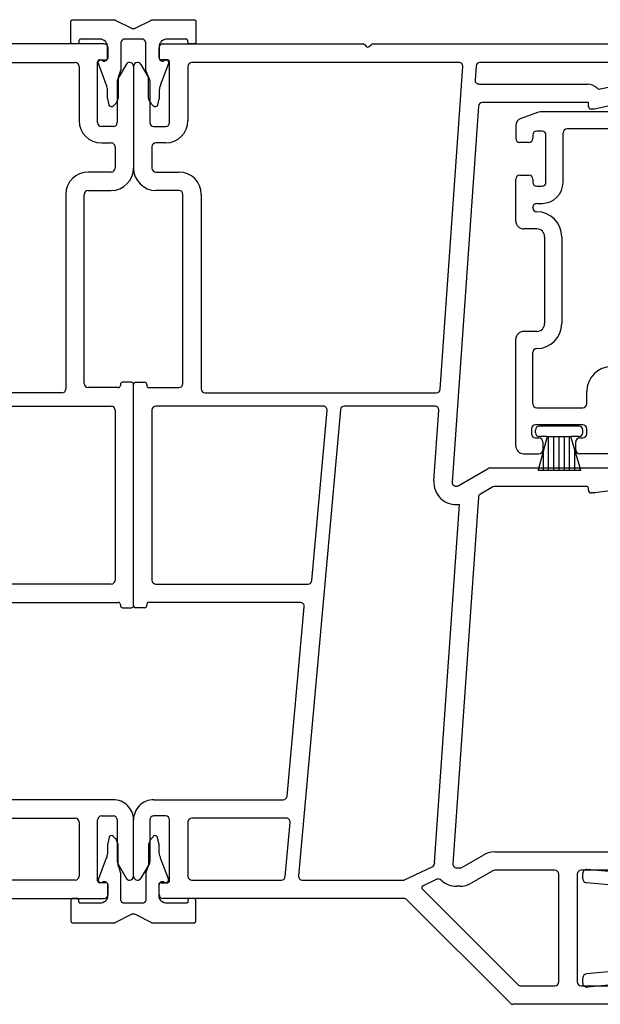
# Model space of a CAD drawing. Units: inches. Extents: x -23 to 201, y 96 to 186.
# Drawn here: x 184 to 186, y 126 to 130 of the extents above; entities that cross this region are included whole.
import ezdxf

# ---------------------------------------------------------------- set-up
doc = ezdxf.new("R2010")
doc.units = ezdxf.units.IN
doc.header["$MEASUREMENT"] = 0
doc.layers.get('0').update_dxf_attribs({"color": 251})
for name, color, linetype in [('Frame', 251, 'Continuous'), ('Sash', 5, 'Continuous'), ('Unknown', 7, 'Continuous'), ('ZeroMullStrips', 251, 'Continuous')]:
    doc.layers.add(name, color=color, linetype=linetype)

# ---------------------------------------------------------------- blocks, each defined once
blk = doc.blocks.new('ZeroMullVerticalStrips')
at = {"layer": 'ZeroMullStrips'}
for points in [[(-0.2383, 3.0369), (-0.2367, 3.0385), (-0.2367, 3.0402), (-0.2351, 3.0418), (-0.2351, 3.0434), (-0.2334, 3.0434), (-0.2318, 3.0434), (-0.2302, 3.0434)], [(-0.2383, 2.9575), (-0.2383, 3.0369)], [(-0.2302, 3.0434), (-0.0762, 3.0434)], [(-0.0762, 3.0434), (-0.0746, 3.0434), (-0.073, 3.0434), (-0.0713, 3.0434), (-0.0697, 3.0434), (-0.0697, 3.0418)], [(-0.0697, 3.0418), (-0.0081, 3.011)], [(0.0065, 3.011), (0.0681, 3.0418)], [(0.0681, 3.0418), (0.0681, 3.0434), (0.0697, 3.0434), (0.0713, 3.0434), (0.073, 3.0434), (0.0746, 3.0434)], [(0.0746, 3.0434), (0.2286, 3.0434)], [(0.2286, 3.0434), (0.2302, 3.0434), (0.2318, 3.0434), (0.2334, 3.0434), (0.2334, 3.0418), (0.2351, 3.0402), (0.2367, 3.0385), (0.2367, 3.0369)], [(0.2367, 3.0369), (0.2367, 2.9575)], [(-0.0081, 3.011), (-0.0065, 3.011), (-0.0065, 3.0094), (-0.0049, 3.0094), (-0.0032, 3.0094), (-0.0016, 3.0094), (0, 3.0094)], [(0, 3.0094), (0.0016, 3.0094), (0.0032, 3.0094), (0.0049, 3.0094), (0.0049, 3.011), (0.0065, 3.011)], [(-0.1994, 2.9688), (-0.201, 2.9688), (-0.2026, 2.9688), (-0.2043, 2.9688), (-0.2059, 2.9672), (-0.2059, 2.9656), (-0.2075, 2.964), (-0.2075, 2.9623), (-0.2075, 2.9607)], [(-0.2075, 2.9607), (-0.2075, 2.9575)], [(-0.1281, 2.9688), (-0.1994, 2.9688)], [(-0.0989, 2.9397), (-0.0989, 2.9445), (-0.1005, 2.951), (-0.1038, 2.9559), (-0.107, 2.9607), (-0.1119, 2.964), (-0.1167, 2.9672), (-0.1216, 2.9688), (-0.1281, 2.9688)], [(-0.0324, 2.9688), (-0.0357, 2.9688), (-0.0389, 2.9688), (-0.0422, 2.9672), (-0.0438, 2.9656), (-0.0454, 2.9623), (-0.047, 2.9607), (-0.0486, 2.9575), (-0.0486, 2.9542)], [(0.0324, 2.9688), (-0.0324, 2.9688)], [(0.047, 2.9542), (0.047, 2.9575), (0.0454, 2.9607), (0.0438, 2.9623), (0.0422, 2.9656), (0.0405, 2.9672), (0.0373, 2.9688), (0.034, 2.9688), (0.0324, 2.9688)], [(0.1265, 2.9688), (0.1216, 2.9688), (0.1151, 2.9672), (0.1102, 2.964), (0.1054, 2.9607), (0.1021, 2.9559), (0.0989, 2.951), (0.0973, 2.9445), (0.0973, 2.9397)], [(0.1994, 2.9688), (0.1265, 2.9688)], [(0.2059, 2.9607), (0.2059, 2.9623), (0.2059, 2.964), (0.2059, 2.9656), (0.2043, 2.9672), (0.2026, 2.9688), (0.201, 2.9688), (0.1994, 2.9688)], [(0.2059, 2.9575), (0.2059, 2.9607)], [(-0.2302, 2.951), (-0.2318, 2.951), (-0.2334, 2.951), (-0.2351, 2.951), (-0.2351, 2.9526), (-0.2367, 2.9542), (-0.2367, 2.9559), (-0.2383, 2.9559), (-0.2383, 2.9575)], [(-0.2156, 2.951), (-0.2302, 2.951)], [(-0.2075, 2.9575), (-0.2075, 2.9559), (-0.2091, 2.9559), (-0.2091, 2.9542), (-0.2108, 2.9526), (-0.2124, 2.951), (-0.214, 2.951), (-0.2156, 2.951)], [(-0.0989, 2.9251), (-0.0989, 2.9397)], [(-0.0989, 2.8991), (-0.0989, 2.9251)], [(-0.0486, 2.9542), (-0.0486, 2.8618)], [(0.047, 2.8618), (0.047, 2.9542)], [(0.0973, 2.9397), (0.0973, 2.9251), (0.0973, 2.8991)], [(0.214, 2.951), (0.2124, 2.951), (0.2108, 2.951), (0.2091, 2.9526), (0.2075, 2.9542), (0.2075, 2.9559), (0.2059, 2.9575)], [(0.2286, 2.951), (0.214, 2.951)], [(0.2367, 2.9575), (0.2367, 2.9559), (0.2351, 2.9542), (0.2334, 2.9526), (0.2334, 2.951), (0.2318, 2.951), (0.2302, 2.951), (0.2286, 2.951)], [(-0.1329, 2.8764), (-0.1346, 2.8797), (-0.1346, 2.8829), (-0.1329, 2.8862), (-0.1313, 2.8878), (-0.1281, 2.8894), (-0.1248, 2.891), (-0.1216, 2.8894), (-0.1183, 2.8894)], [(-0.1183, 2.8894), (-0.1167, 2.8878)], [(-0.1167, 2.8878), (-0.1151, 2.8862), (-0.1135, 2.8862), (-0.1119, 2.8862), (-0.1102, 2.8862), (-0.1086, 2.8862), (-0.107, 2.8878), (-0.1054, 2.8878)], [(-0.1054, 2.8878), (-0.1021, 2.891)], [(-0.1021, 2.891), (-0.1005, 2.891), (-0.1005, 2.8926), (-0.0989, 2.8943), (-0.0989, 2.8959), (-0.0989, 2.8975), (-0.0989, 2.8991)], [(0.0973, 2.8991), (0.0973, 2.8975), (0.0973, 2.8959), (0.0973, 2.8943), (0.0989, 2.8926), (0.1005, 2.891)], [(0.1005, 2.891), (0.1038, 2.8878)], [(0.1038, 2.8878), (0.1054, 2.8878), (0.107, 2.8862), (0.1086, 2.8862), (0.1102, 2.8862), (0.1119, 2.8862), (0.1135, 2.8862), (0.1151, 2.8878)], [(0.1151, 2.8878), (0.1167, 2.8894)], [(0.1167, 2.8894), (0.12, 2.8894), (0.1232, 2.891), (0.1265, 2.8894), (0.1297, 2.8878), (0.1313, 2.8862), (0.1329, 2.8829), (0.1329, 2.8797), (0.1329, 2.8764)], [(-0.1038, 2.797), (-0.1329, 2.8764)], [(-0.0486, 2.8618), (-0.0486, 2.8586), (-0.0486, 2.857), (-0.0486, 2.8537), (-0.0486, 2.8521), (-0.0503, 2.8505), (-0.0503, 2.8472), (-0.0503, 2.8456), (-0.0519, 2.8424)], [(0.0503, 2.8424), (0.0486, 2.8456), (0.0486, 2.8472), (0.0486, 2.8505), (0.047, 2.8521), (0.047, 2.8537), (0.047, 2.857), (0.047, 2.8586), (0.047, 2.8618)], [(0.1329, 2.8764), (0.1021, 2.797)], [(-0.0551, 2.8343), (-0.0551, 2.8327), (-0.0567, 2.831), (-0.0567, 2.8278), (-0.0567, 2.8262), (-0.0584, 2.8229), (-0.0584, 2.8213), (-0.0584, 2.8197), (-0.0584, 2.8164)], [(-0.0584, 2.8164), (-0.0584, 2.7548)], [(-0.0519, 2.8424), (-0.0551, 2.8343)], [(0.0535, 2.8343), (0.0503, 2.8424)], [(0.0567, 2.8164), (0.0567, 2.8197), (0.0567, 2.8213), (0.0567, 2.8229), (0.0551, 2.8262), (0.0551, 2.8278), (0.0551, 2.831), (0.0535, 2.8327), (0.0535, 2.8343)], [(0.0567, 2.7548), (0.0567, 2.8164)], [(-0.0989, 2.7629), (-0.0989, 2.7678), (-0.0989, 2.7711), (-0.0989, 2.7759), (-0.0989, 2.7808), (-0.1005, 2.784), (-0.1021, 2.7889), (-0.1021, 2.7937), (-0.1038, 2.797)], [(0.1021, 2.797), (0.1021, 2.7937), (0.1005, 2.7889), (0.0989, 2.784), (0.0989, 2.7808), (0.0973, 2.7759), (0.0973, 2.7711), (0.0973, 2.7678), (0.0973, 2.7629)], [(-0.0989, 2.7435), (-0.0989, 2.7629)], [(-0.0973, 2.7419), (-0.0973, 2.7435), (-0.0989, 2.7435)], [(-0.0924, 2.7192), (-0.0973, 2.7419)], [(-0.0584, 2.7548), (-0.0584, 2.75), (-0.0584, 2.7451), (-0.06, 2.7419), (-0.0616, 2.737), (-0.0632, 2.7338), (-0.0648, 2.7289), (-0.0665, 2.7257), (-0.0697, 2.7224)], [(0.0681, 2.7224), (0.0665, 2.7257), (0.0632, 2.7289), (0.0616, 2.7338), (0.06, 2.737), (0.0584, 2.7419), (0.0567, 2.7451), (0.0567, 2.75), (0.0567, 2.7548)], [(0.0956, 2.7419), (0.0908, 2.7192)], [(0.0973, 2.7435), (0.0973, 2.7419), (0.0956, 2.7419)], [(0.0973, 2.7629), (0.0973, 2.7435)], [(-0.0762, 2.7159), (-0.0778, 2.7127), (-0.0794, 2.7127), (-0.0827, 2.7111), (-0.0859, 2.7127), (-0.0875, 2.7127), (-0.0908, 2.7143), (-0.0924, 2.7159), (-0.0924, 2.7192)], [(-0.0697, 2.7224), (-0.0762, 2.7159)], [(0.0746, 2.7159), (0.0681, 2.7224)], [(0.0908, 2.7192), (0.0908, 2.7159), (0.0892, 2.7143), (0.0859, 2.7127), (0.0843, 2.7127), (0.0811, 2.7111), (0.0778, 2.7127), (0.0762, 2.7127), (0.0746, 2.7159)], [(-0.0924, -0.0672), (-0.0973, -0.0899)], [(-0.0762, -0.0639), (-0.0778, -0.0607), (-0.0794, -0.0607), (-0.0827, -0.0591), (-0.0859, -0.0607), (-0.0875, -0.0607), (-0.0908, -0.0623), (-0.0924, -0.0639), (-0.0924, -0.0672)], [(-0.0697, -0.0704), (-0.0762, -0.0639)], [(-0.0584, -0.1028), (-0.0584, -0.098), (-0.0584, -0.0931), (-0.06, -0.0899), (-0.0616, -0.085), (-0.0632, -0.0818), (-0.0648, -0.0769), (-0.0665, -0.0737), (-0.0697, -0.0704)], [(0.0681, -0.0704), (0.0665, -0.0737), (0.0632, -0.0769), (0.0616, -0.0818), (0.06, -0.085), (0.0584, -0.0899), (0.0567, -0.0931), (0.0567, -0.098), (0.0567, -0.1028)], [(0.0746, -0.0639), (0.0681, -0.0704)], [(0.0908, -0.0672), (0.0908, -0.0639), (0.0892, -0.0623), (0.0859, -0.0607), (0.0843, -0.0607), (0.0811, -0.0591), (0.0778, -0.0607), (0.0762, -0.0607), (0.0746, -0.0639)], [(0.0956, -0.0899), (0.0908, -0.0672)], [(-0.0989, -0.1109), (-0.0989, -0.1158), (-0.0989, -0.1191), (-0.0989, -0.1239), (-0.0989, -0.1288), (-0.1005, -0.132), (-0.1021, -0.1369), (-0.1021, -0.1417), (-0.1038, -0.145)], [(-0.0973, -0.0899), (-0.0973, -0.0915), (-0.0989, -0.0915)], [(-0.0989, -0.0915), (-0.0989, -0.1109)], [(-0.0584, -0.1644), (-0.0584, -0.1028)], [(0.0567, -0.1028), (0.0567, -0.1644)], [(0.0973, -0.0915), (0.0973, -0.0899), (0.0956, -0.0899)], [(0.0973, -0.1109), (0.0973, -0.0915)], [(0.1021, -0.145), (0.1021, -0.1417), (0.1005, -0.1369), (0.0989, -0.132), (0.0989, -0.1288), (0.0973, -0.1239), (0.0973, -0.1191), (0.0973, -0.1158), (0.0973, -0.1109)], [(-0.1038, -0.145), (-0.1329, -0.2244)], [(0.1329, -0.2244), (0.1021, -0.145)], [(-0.0551, -0.1823), (-0.0551, -0.1807), (-0.0567, -0.179), (-0.0567, -0.1758), (-0.0567, -0.1742), (-0.0584, -0.1709), (-0.0584, -0.1693), (-0.0584, -0.1677), (-0.0584, -0.1644)], [(-0.0519, -0.1904), (-0.0551, -0.1823)], [(0.0535, -0.1823), (0.0503, -0.1904)], [(0.0567, -0.1644), (0.0567, -0.1677), (0.0567, -0.1693), (0.0567, -0.1709), (0.0551, -0.1742), (0.0551, -0.1758), (0.0551, -0.179), (0.0535, -0.1807), (0.0535, -0.1823)], [(-0.1329, -0.2244), (-0.1346, -0.2277), (-0.1346, -0.2309), (-0.1329, -0.2342), (-0.1313, -0.2358), (-0.1281, -0.2374), (-0.1248, -0.239), (-0.1216, -0.2374), (-0.1183, -0.2374)], [(-0.0486, -0.2098), (-0.0486, -0.2066), (-0.0486, -0.205), (-0.0486, -0.2017), (-0.0486, -0.2001), (-0.0503, -0.1985), (-0.0503, -0.1952), (-0.0503, -0.1936), (-0.0519, -0.1904)], [(-0.0486, -0.3022), (-0.0486, -0.2098)], [(0.0503, -0.1904), (0.0486, -0.1936), (0.0486, -0.1952), (0.0486, -0.1985), (0.047, -0.2001), (0.047, -0.2017), (0.047, -0.205), (0.047, -0.2066), (0.047, -0.2098)], [(0.047, -0.2098), (0.047, -0.3022)], [(0.1167, -0.2374), (0.12, -0.2374), (0.1232, -0.239), (0.1265, -0.2374), (0.1297, -0.2358), (0.1313, -0.2342), (0.1329, -0.2309), (0.1329, -0.2277), (0.1329, -0.2244)], [(-0.1183, -0.2374), (-0.1167, -0.2358)], [(-0.1167, -0.2358), (-0.1151, -0.2342), (-0.1135, -0.2342), (-0.1119, -0.2342), (-0.1102, -0.2342), (-0.1086, -0.2342), (-0.107, -0.2358), (-0.1054, -0.2358)], [(-0.1054, -0.2358), (-0.1021, -0.239)], [(-0.1021, -0.239), (-0.1005, -0.239), (-0.1005, -0.2406), (-0.0989, -0.2423), (-0.0989, -0.2439), (-0.0989, -0.2455), (-0.0989, -0.2471)], [(-0.0989, -0.2471), (-0.0989, -0.2731)], [(0.0973, -0.2471), (0.0973, -0.2455), (0.0973, -0.2439), (0.0973, -0.2423), (0.0989, -0.2406), (0.1005, -0.239)], [(0.0973, -0.2877), (0.0973, -0.2731), (0.0973, -0.2471)], [(0.1005, -0.239), (0.1038, -0.2358)], [(0.1038, -0.2358), (0.1054, -0.2358), (0.107, -0.2342), (0.1086, -0.2342), (0.1102, -0.2342), (0.1119, -0.2342), (0.1135, -0.2342), (0.1151, -0.2358)], [(0.1151, -0.2358), (0.1167, -0.2374)], [(-0.2302, -0.299), (-0.2318, -0.299), (-0.2334, -0.299), (-0.2351, -0.299), (-0.2351, -0.3006), (-0.2367, -0.3022), (-0.2367, -0.3039), (-0.2383, -0.3039), (-0.2383, -0.3055)], [(-0.2156, -0.299), (-0.2302, -0.299)], [(-0.2075, -0.3055), (-0.2075, -0.3039), (-0.2091, -0.3039), (-0.2091, -0.3022), (-0.2108, -0.3006), (-0.2124, -0.299), (-0.214, -0.299), (-0.2156, -0.299)], [(-0.0989, -0.2877), (-0.0989, -0.2925), (-0.1005, -0.299), (-0.1038, -0.3039), (-0.107, -0.3087), (-0.1119, -0.312), (-0.1167, -0.3152), (-0.1216, -0.3168), (-0.1281, -0.3168)], [(-0.0989, -0.2731), (-0.0989, -0.2877)], [(0.1265, -0.3168), (0.1216, -0.3168), (0.1151, -0.3152), (0.1102, -0.312), (0.1054, -0.3087), (0.1021, -0.3039), (0.0989, -0.299), (0.0973, -0.2925), (0.0973, -0.2877)], [(0.214, -0.299), (0.2124, -0.299), (0.2108, -0.299), (0.2091, -0.3006), (0.2075, -0.3022), (0.2075, -0.3039), (0.2059, -0.3055)], [(0.2286, -0.299), (0.214, -0.299)], [(0.2367, -0.3055), (0.2367, -0.3039), (0.2351, -0.3022), (0.2334, -0.3006), (0.2334, -0.299), (0.2318, -0.299), (0.2302, -0.299), (0.2286, -0.299)], [(-0.2383, -0.3055), (-0.2383, -0.3849)], [(-0.2075, -0.3087), (-0.2075, -0.3055)], [(-0.1994, -0.3168), (-0.201, -0.3168), (-0.2026, -0.3168), (-0.2043, -0.3168), (-0.2059, -0.3152), (-0.2059, -0.3136), (-0.2075, -0.312), (-0.2075, -0.3103), (-0.2075, -0.3087)], [(-0.1281, -0.3168), (-0.1994, -0.3168)], [(-0.0324, -0.3168), (-0.0357, -0.3168), (-0.0389, -0.3168), (-0.0422, -0.3152), (-0.0438, -0.3136), (-0.0454, -0.3103), (-0.047, -0.3087), (-0.0486, -0.3055), (-0.0486, -0.3022)], [(0.0324, -0.3168), (-0.0324, -0.3168)], [(0.047, -0.3022), (0.047, -0.3055), (0.0454, -0.3087), (0.0438, -0.3103), (0.0422, -0.3136), (0.0405, -0.3152), (0.0373, -0.3168), (0.034, -0.3168), (0.0324, -0.3168)], [(0.1994, -0.3168), (0.1265, -0.3168)], [(0.2059, -0.3087), (0.2059, -0.3103), (0.2059, -0.312), (0.2059, -0.3136), (0.2043, -0.3152), (0.2026, -0.3168), (0.201, -0.3168), (0.1994, -0.3168)], [(0.2059, -0.3055), (0.2059, -0.3087)], [(0.2367, -0.3849), (0.2367, -0.3055)], [(-0.0697, -0.3898), (-0.0081, -0.359)], [(-0.0081, -0.359), (-0.0065, -0.359), (-0.0065, -0.3574), (-0.0049, -0.3574), (-0.0032, -0.3574), (-0.0016, -0.3574), (0, -0.3574)], [(0, -0.3574), (0.0016, -0.3574), (0.0032, -0.3574), (0.0049, -0.3574), (0.0049, -0.359), (0.0065, -0.359)], [(0.0065, -0.359), (0.0681, -0.3898)], [(-0.2383, -0.3849), (-0.2367, -0.3865), (-0.2367, -0.3882), (-0.2351, -0.3898), (-0.2351, -0.3914), (-0.2334, -0.3914), (-0.2318, -0.3914), (-0.2302, -0.3914)], [(-0.2302, -0.3914), (-0.0762, -0.3914)], [(-0.0762, -0.3914), (-0.0746, -0.3914), (-0.073, -0.3914), (-0.0713, -0.3914), (-0.0697, -0.3914), (-0.0697, -0.3898)], [(0.0681, -0.3898), (0.0681, -0.3914), (0.0697, -0.3914), (0.0713, -0.3914), (0.073, -0.3914), (0.0746, -0.3914)], [(0.0746, -0.3914), (0.2286, -0.3914)], [(0.2286, -0.3914), (0.2302, -0.3914), (0.2318, -0.3914), (0.2334, -0.3914), (0.2334, -0.3898), (0.2351, -0.3882), (0.2367, -0.3865), (0.2367, -0.3849)]]:
    blk.add_lwpolyline(points, dxfattribs=at)
blk = doc.blocks.new('JambDSLeftAssemblyWithoutFlange')
at = {"layer": 'Frame'}
for p, q in [((0.0969, 2.899), (0.0969, 2.936)), ((0.1119, 2.951), (0.1119, 2.951)), ((0.1119, 2.951), (0.8732, 2.951)), ((0.8791, 2.9485), (0.8852, 2.9419)), ((0.8965, 2.9415), (0.9045, 2.9489)), ((0.9099, 2.951), (2.2974, 2.951)), ((0.129, 2.891), (0.1049, 2.891)), ((0, 2.866), (0, 2.479)), ((0.028, 2.8735), (0.06, 2.8181)), ((0.137, 2.652), (0.137, 2.883)), ((0.207, 2.866), (0.207, 2.66)), ((1.2374, 2.881), (0.222, 2.881)), ((1.1666, 1.638), (1.2524, 2.865)), ((1.3027, 2.867), (1.299, 2.8148)), ((1.9674, 2.881), (1.3176, 2.881)), ((0.062, 2.8106), (0.062, 2.652)), ((1.7749, 2.7801), (1.9706, 2.8224)), ((1.314, 2.7987), (1.7269, 2.7987)), ((2.0635, 2.7709), (1.753, 2.7037)), ((1.3121, 2.7148), (1.2121, 1.2851)), ((1.7304, 2.7287), (1.327, 2.7287)), ((1.7304, 2.7137), (1.7304, 2.7287)), ((1.753, 2.7037), (1.7404, 2.7037)), ((0.077, 2.637), (0.122, 2.637)), ((0.07, 2.56), (0.07, 2.479)), ((0.122, 2.575), (0.085, 2.575)), ((0.085, 2.464), (0.1725, 2.464)), ((0.112, 2.394), (0.085, 2.394)), ((0.1725, 2.394), (0.112, 2.394)), ((0.1875, 1.6593), (0.1875, 2.379)), ((0.2575, 2.379), (0.2575, 1.639)), ((0, 0.815), (0, 1.6563)), ((0.008, 1.6643), (0.042, 1.6643)), ((0.05, 1.6563), (0.05, 1.6523)), ((0.058, 1.6443), (0.1725, 1.6443)), ((0.2725, 1.624), (1.1516, 1.624)), ((0.7213, 1.574), (0.085, 1.574)), ((1.146, 1.574), (0.8016, 1.574)), ((0.07, 1.559), (0.07, 0.912)), ((0.7866, 1.5603), (0.6277, -0.2127)), ((0.6782, 0.9107), (0.7362, 1.5577)), ((1.1423, 1.29), (1.161, 1.558)), ((1.2345, 1.2711), (1.3482, 1.3367)), ((1.3557, 1.3387), (2.2974, 1.3387)), ((1.367, 1.2667), (1.3191, 1.2391)), ((1.722, 1.2687), (1.3745, 1.2687)), ((1.73, 1.2537), (1.73, 1.2607)), ((1.751, 1.2437), (1.74, 1.2437)), ((1.9469, 1.2687), (1.7541, 1.2441)), ((1.1447, -0.1616), (1.2396, 1.2)), ((1.3117, 1.2272), (1.2145, -0.1665)), ((0.085, 0.897), (0.6633, 0.897)), ((0.6342, 0.827), (0.058, 0.827)), ((0, 0.815), (0, 0.819)), ((0.042, 0.807), (0.008, 0.807)), ((0.05, 0.819), (0.05, 0.815)), ((0.5846, 0.0907), (0.6492, 0.8107)), ((0.077, 0.077), (0.5697, 0.077)), ((0.122, 0.015), (0.077, 0.015)), ((0.5808, 0.007), (0.222, 0.007)), ((0.0001, -0.2141), (0, 0)), ((0, 0), (0, -0.0001)), ((0.062, 0), (0.0621, -0.1582)), ((0.062, 0), (0.062, 0)), ((0.137, -0.231), (0.137, 0)), ((0.207, -0.008), (0.207, -0.214)), ((0.5773, -0.2153), (0.5957, -0.0093)), ((1.2491, -0.1805), (1.332, -0.1326)), ((1.3745, -0.1213), (2.4224, -0.1213)), ((0.0601, -0.1657), (0.0279, -0.2216)), ((0.0621, -0.1582), (0.0621, -0.1582)), ((1.0308, -0.2282), (1.1359, -0.179)), ((1.2295, -0.1825), (1.2416, -0.1825)), ((0.0001, -0.2141), (0.0001, -0.2141)), ((1.367, -0.1933), (1.2841, -0.2411)), ((1.6024, -0.1913), (1.3745, -0.1913)), ((1.6174, -0.6163), (1.6174, -0.2063)), ((1.6874, -0.2063), (1.6874, -0.6163)), ((2.4224, -0.1913), (1.7024, -0.1913)), ((1.7086, -0.2239), (1.7086, -0.2038)), ((1.9283, -0.2081), (1.725, -0.1889)), ((0.097, -0.284), (0.097, -0.247)), ((0.105, -0.239), (0.129, -0.239)), ((0.222, -0.229), (0.5623, -0.229)), ((0.6427, -0.229), (1.0274, -0.229)), ((1.1537, -0.2259), (1.1011, -0.2505)), ((1.2416, -0.2525), (1.2295, -0.2525)), ((1.91, -0.2566), (1.7222, -0.2389)), ((1.0292, -0.299), (0.112, -0.299)), ((1.0988, -0.2634), (1.4623, -0.6269)), ((1.4333, -0.6969), (1.0398, -0.3034)), ((1.91, -0.5681), (1.7222, -0.5859)), ((1.4729, -0.6313), (1.6024, -0.6313)), ((1.7024, -0.6313), (2.1099, -0.6313)), ((1.7086, -0.6209), (1.7086, -0.6008)), ((1.9283, -0.6166), (1.725, -0.6358)), ((2.1099, -0.7013), (1.4439, -0.7013))]:
    blk.add_line(p, q, dxfattribs=at)
for centre, radius, start, end in [((0.1119, 2.936), 0.015, 90, 180.0027), ((0.8732, 2.943), 0.008, 43, 90), ((0.8911, 2.9473), 0.008, 223, 313), ((0.9099, 2.943), 0.008, 90, 133), ((0.1049, 2.899), 0.008, 180.0027, 270), ((0.129, 2.883), 0.008, 0, 90), ((0.015, 2.866), 0.015, 90, 180), ((0.015, 2.866), 0.015, 30, 90), ((0.222, 2.866), 0.015, 90, 180), ((1.2374, 2.866), 0.015, 356, 90), ((1.3176, 2.866), 0.015, 90, 176), ((0.047, 2.8106), 0.015, 0, 30), ((1.314, 2.8137), 0.015, 176, 270), ((1.7224, 2.7409), 0.058, 47.5221, 85.5802), ((1.7717, 2.7948), 0.015, 227.5221, 282.2051), ((1.327, 2.7137), 0.015, 90, 176), ((1.7404, 2.7137), 0.01, 180, 270), ((0.122, 2.66), 0.085, 270, 0), ((0.077, 2.652), 0.015, 180, 270), ((0.122, 2.652), 0.015, 270, 0), ((0.085, 2.56), 0.015, 90, 180), ((0.085, 2.479), 0.085, 180, 270), ((0.085, 2.479), 0.015, 180, 270), ((0.1725, 2.379), 0.085, 360, 90), ((0.1725, 2.379), 0.015, 0, 90), ((0.008, 1.6563), 0.008, 90, 180), ((0.042, 1.6563), 0.008, 0, 90), ((0.058, 1.6523), 0.008, 180, 270), ((0.1725, 1.6593), 0.015, 270, 0), ((0.2725, 1.639), 0.015, 180, 270), ((1.1516, 1.639), 0.015, 270, 356), ((0.085, 1.559), 0.015, 90, 180), ((0.7213, 1.559), 0.015, 354.8781, 90), ((0.8016, 1.559), 0.015, 90, 174.8781), ((1.146, 1.559), 0.015, 356, 90), ((1.3557, 1.3237), 0.015, 90, 120), ((1.227, 1.2841), 0.085, 176, 278.4959), ((1.227, 1.2841), 0.015, 176, 300), ((1.3266, 1.2261), 0.015, 120, 176.0118), ((1.3745, 1.2537), 0.015, 90, 120), ((1.722, 1.2607), 0.008, 0, 90), ((1.74, 1.2537), 0.01, 180, 270), ((1.751, 1.2587), 0.015, 270, 281.6338), ((0.085, 0.912), 0.015, 180, 270), ((0.6633, 0.912), 0.015, 270, 354.8781), ((0.058, 0.819), 0.008, 90, 180), ((0.6342, 0.812), 0.015, 354.8781, 90), ((0.008, 0.815), 0.008, 180, 270), ((0.042, 0.815), 0.008, 270, 0), ((0.077, 0), 0.077, 90, 180.0374), ((0.5697, 0.092), 0.015, 270, 354.8781), ((0.077, 0), 0.015, 90, 180.0506), ((0.122, 0), 0.015, 360, 90), ((0.222, -0.008), 0.015, 90, 180), ((0.5808, -0.008), 0.015, 354.8781, 90), ((1.3745, -0.2063), 0.085, 90, 120), ((0.0471, -0.1582), 0.015, 330, 0.0506), ((1.1295, -0.1654), 0.015, 295.1057, 358.819), ((1.2295, -0.1675), 0.085, 176.0118, 178.819), ((1.2295, -0.1675), 0.015, 176.0118, 270), ((1.2416, -0.1675), 0.015, 270, 300), ((0.015, -0.2141), 0.0149, 180.0374, 270), ((0.015, -0.2141), 0.0149, 270, 330), ((0.222, -0.214), 0.015, 180, 270), ((0.5623, -0.214), 0.015, 270, 354.8781), ((0.6427, -0.214), 0.015, 174.8781, 270), ((1.16, -0.2395), 0.015, 46.0301, 115.1057), ((1.3745, -0.2063), 0.015, 90, 120), ((1.6024, -0.2063), 0.015, 0, 90), ((1.7024, -0.2063), 0.015, 90, 180), ((1.7236, -0.2038), 0.015, 84.6107, 180), ((1.7236, -0.2239), 0.015, 180, 264.6107), ((0.105, -0.247), 0.008, 90, 180), ((0.129, -0.231), 0.008, 270, 0), ((1.0274, -0.221), 0.008, 270, 295.1057), ((1.1045, -0.2578), 0.008, 115.1057, 225), ((1.2295, -0.1675), 0.085, 226.0301, 270), ((1.2416, -0.1675), 0.085, 270, 300), ((0.112, -0.284), 0.015, 180, 270), ((1.0292, -0.314), 0.015, 45, 90), ((1.7236, -0.6008), 0.015, 95.3893, 180), ((1.4729, -0.6163), 0.015, 225, 270), ((1.6024, -0.6163), 0.015, 270, 0), ((1.7024, -0.6163), 0.015, 180, 270), ((1.7236, -0.6209), 0.015, 180, 275.3893), ((1.4439, -0.6863), 0.015, 225, 270)]:
    blk.add_arc(centre, radius, start, end, dxfattribs=at)
at = {"layer": 'Sash', "color": 5, "linetype": 'Continuous'}
for p, q in [((1.5367, 2.6908), (1.4737, 2.6678)), ((2.5527, 2.6928), (1.5467, 2.6928)), ((1.4537, 2.6398), (1.4537, 2.5918)), ((1.9987, 2.6278), (1.6487, 2.6278)), ((1.5187, 2.6048), (1.5187, 2.5918)), ((1.5537, 2.6198), (1.5337, 2.6198)), ((1.5687, 2.4248), (1.5687, 2.6048)), ((1.6337, 2.4248), (1.6337, 2.6128)), ((1.5037, 2.5768), (1.4687, 2.5768)), ((1.4537, 2.2778), (1.4537, 2.4368)), ((1.4687, 2.4518), (1.5037, 2.4518)), ((1.5187, 2.4368), (1.5187, 2.4248)), ((1.5337, 2.4098), (1.5537, 2.4098)), ((1.5187, 2.3278), (1.5187, 2.3298)), ((1.5337, 2.3448), (1.5537, 2.3448)), ((1.5337, 2.2478), (1.4837, 2.2478)), ((1.5637, 2.2178), (1.5637, 1.8878)), ((1.6287, 2.2178), (1.6287, 1.8878)), ((1.5337, 1.8578), (1.4837, 1.8578)), ((1.4537, 1.4228), (1.4537, 1.8278)), ((1.5187, 1.5828), (1.5187, 1.7778)), ((1.7237, 1.5828), (1.7237, 1.6288)), ((1.5337, 1.5678), (1.7087, 1.5678)), ((1.7087, 1.5028), (1.5287, 1.5028)), ((1.5137, 1.4878), (1.5137, 1.4678)), ((1.5287, 1.4728), (1.5287, 1.4828)), ((1.6937, 1.4978), (1.5437, 1.4978)), ((1.7087, 1.4728), (1.7087, 1.4828)), ((1.7237, 1.4678), (1.7237, 1.4878)), ((1.5287, 1.4528), (1.5417, 1.4528)), ((1.5737, 1.4578), (1.5387, 1.3308)), ((1.5737, 1.4578), (1.5437, 1.4578)), ((1.5567, 1.4378), (1.5567, 1.4078)), ((1.5737, 1.4578), (1.6637, 1.4578)), ((1.5787, 1.3304), (1.5787, 1.4578)), ((1.5987, 1.3304), (1.5987, 1.4578)), ((1.6187, 1.3304), (1.6187, 1.4578)), ((1.6387, 1.3304), (1.6387, 1.4578)), ((1.6587, 1.3304), (1.6587, 1.4578)), ((1.7007, 1.3308), (1.6637, 1.4578)), ((1.6937, 1.4578), (1.6637, 1.4578)), ((1.6817, 1.4078), (1.6817, 1.4378)), ((1.6967, 1.4528), (1.7087, 1.4528)), ((1.4837, 1.3928), (1.5417, 1.3928)), ((1.5587, 1.3304), (1.5587, 1.4031)), ((1.6787, 1.3304), (1.6787, 1.4055)), ((2.0707, 1.3928), (1.6967, 1.3928)), ((1.5387, 1.3304), (1.5387, 1.3314)), ((1.5387, 1.3308), (1.7007, 1.3308)), ((1.6987, 1.3304), (1.6987, 1.3369))]:
    blk.add_line(p, q, dxfattribs=at)
for centre, radius, start, end in [((1.4837, 2.6398), 0.03, 110, 180), ((1.5467, 2.6628), 0.03, 90, 110), ((1.6487, 2.6128), 0.015, 90, 180), ((1.4687, 2.5918), 0.015, 180, 270), ((1.5037, 2.5918), 0.015, 270, 0), ((1.5337, 2.6048), 0.015, 90, 180), ((1.5537, 2.6048), 0.015, 0, 90), ((1.4687, 2.4368), 0.015, 90, 180), ((1.5037, 2.4368), 0.015, 0, 90), ((1.5337, 2.4248), 0.015, 180, 270), ((1.5537, 2.4248), 0.015, 270, 0), ((1.5537, 2.4248), 0.08, 270, 0), ((1.5337, 2.3298), 0.015, 90, 180), ((1.5337, 2.3278), 0.015, 180, 270), ((1.5337, 2.2178), 0.095, 0, 90), ((1.4837, 2.2778), 0.03, 180, 270), ((1.5337, 2.2178), 0.03, 0, 90), ((1.5337, 1.8878), 0.095, 270, 0), ((1.5337, 1.8878), 0.03, 270, 0), ((1.4837, 1.8278), 0.03, 90, 180), ((1.5337, 1.7778), 0.015, 90, 180), ((1.8187, 1.6288), 0.095, 90, 180), ((1.5337, 1.5828), 0.015, 180, 270), ((1.7087, 1.5828), 0.015, 270, 0), ((1.5287, 1.4878), 0.015, 90, 180), ((1.7087, 1.4878), 0.015, 0, 90), ((1.5287, 1.4678), 0.015, 180, 270), ((1.5437, 1.4828), 0.015, 90, 180), ((1.5437, 1.4728), 0.015, 180, 270), ((1.6937, 1.4828), 0.015, 0, 90), ((1.6937, 1.4728), 0.015, 270, 0), ((1.7087, 1.4678), 0.015, 270, 0), ((1.5417, 1.4378), 0.015, 0, 90), ((1.6967, 1.4378), 0.015, 90, 180), ((1.4837, 1.4228), 0.03, 180, 270), ((1.5417, 1.4078), 0.015, 270, 0), ((1.6967, 1.4078), 0.015, 180, 270)]:
    blk.add_arc(centre, radius, start, end, dxfattribs=at)
blk = doc.blocks.new('JambDSRightAssemblyWithoutFlange')
at = {"layer": 'Frame'}
for p, q in [((10.7631, 2.951), (10.0018, 2.951)), ((10.7631, 2.951), (10.7631, 2.951)), ((10.7781, 2.899), (10.7781, 2.936)), ((10.746, 2.891), (10.7701, 2.891)), ((9.6376, 2.881), (10.653, 2.881)), ((10.668, 2.866), (10.668, 2.66)), ((10.738, 2.652), (10.738, 2.883)), ((10.847, 2.8735), (10.815, 2.8181)), ((10.875, 2.866), (10.875, 2.479)), ((10.813, 2.8106), (10.813, 2.652)), ((10.798, 2.637), (10.753, 2.637)), ((10.753, 2.575), (10.79, 2.575)), ((10.805, 2.56), (10.805, 2.479)), ((10.79, 2.464), (10.7025, 2.464)), ((10.6175, 2.379), (10.6175, 1.639)), ((10.6875, 1.6593), (10.6875, 2.379)), ((10.7025, 2.394), (10.763, 2.394)), ((10.763, 2.394), (10.79, 2.394)), ((10.825, 1.6563), (10.825, 1.6523)), ((10.867, 1.6643), (10.833, 1.6643)), ((10.875, 0.815), (10.875, 1.6563)), ((10.6025, 1.624), (9.7234, 1.624)), ((10.817, 1.6443), (10.7025, 1.6443)), ((10.1537, 1.574), (10.79, 1.574)), ((10.805, 1.559), (10.805, 0.912)), ((10.79, 0.897), (10.2117, 0.897)), ((10.2408, 0.827), (10.817, 0.827)), ((10.825, 0.819), (10.825, 0.815)), ((10.833, 0.807), (10.867, 0.807)), ((10.875, 0.815), (10.875, 0.819)), ((10.798, 0.077), (10.3053, 0.077)), ((10.2942, 0.007), (10.653, 0.007)), ((10.753, 0.015), (10.798, 0.015)), ((10.668, -0.008), (10.668, -0.214)), ((10.738, -0.231), (10.738, 0)), ((10.813, 0), (10.8129, -0.1582)), ((10.813, 0), (10.813, 0)), ((10.8749, -0.2141), (10.875, 0)), ((10.875, 0), (10.875, -0.0001)), ((10.8129, -0.1582), (10.8129, -0.1582)), ((10.8149, -0.1657), (10.8471, -0.2216)), ((10.8749, -0.2141), (10.8749, -0.2141)), ((10.653, -0.229), (10.3127, -0.229)), ((10.77, -0.239), (10.746, -0.239)), ((10.778, -0.284), (10.778, -0.247)), ((9.8458, -0.299), (10.763, -0.299))]:
    blk.add_line(p, q, dxfattribs=at)
for centre, radius, start, end in [((10.7631, 2.936), 0.015, 359.9973, 90), ((10.746, 2.883), 0.008, 90, 180), ((10.7701, 2.899), 0.008, 270, 359.9973), ((10.653, 2.866), 0.015, 0, 90), ((10.86, 2.866), 0.015, 90, 150), ((10.86, 2.866), 0.015, 0, 90), ((10.828, 2.8106), 0.015, 150, 180), ((10.753, 2.66), 0.085, 180, 270), ((10.753, 2.652), 0.015, 180, 270), ((10.798, 2.652), 0.015, 270, 0), ((10.79, 2.56), 0.015, 0, 90), ((10.79, 2.479), 0.085, 270, 0), ((10.79, 2.479), 0.015, 270, 0), ((10.7025, 2.379), 0.085, 90, 180), ((10.7025, 2.379), 0.015, 90, 180), ((10.7025, 1.6593), 0.015, 180, 270), ((10.817, 1.6523), 0.008, 270, 0), ((10.833, 1.6563), 0.008, 90, 180), ((10.867, 1.6563), 0.008, 0, 90), ((10.6025, 1.639), 0.015, 270, 0), ((10.79, 1.559), 0.015, 0, 90), ((10.79, 0.912), 0.015, 270, 0), ((10.817, 0.819), 0.008, 0, 90), ((10.833, 0.815), 0.008, 180, 270), ((10.867, 0.815), 0.008, 270, 0), ((10.798, 0), 0.077, 359.9626, 90), ((10.653, -0.008), 0.015, 0, 90), ((10.753, 0), 0.015, 90, 180), ((10.798, 0), 0.015, 359.9494, 90), ((10.8279, -0.1582), 0.015, 179.9494, 210), ((10.653, -0.214), 0.015, 270, 0), ((10.86, -0.2141), 0.0149, 210, 270), ((10.86, -0.2141), 0.0149, 270, 359.9626), ((10.746, -0.231), 0.008, 180, 270), ((10.77, -0.247), 0.008, 0, 90), ((10.763, -0.284), 0.015, 270, 0)]:
    blk.add_arc(centre, radius, start, end, dxfattribs=at)

msp = doc.modelspace()

# ---------------------------------------------------------------- block references
msp.add_blockref('ZeroMullVerticalStrips', (184.6347, 126.7812))
at = {"layer": 'Unknown'}
for name, p in [('JambDSLeftAssemblyWithoutFlange', (184.6347, 126.7812)), ('JambDSRightAssemblyWithoutFlange', (173.7597, 126.7812))]:
    msp.add_blockref(name, p, dxfattribs=at)

doc.saveas('drawing.dxf')
